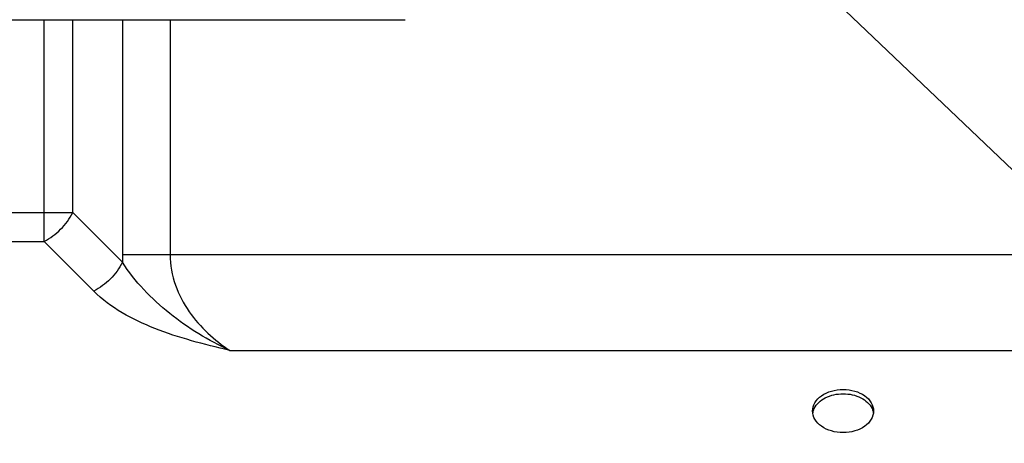
# Model space of a CAD drawing. Units: inches. Extents: x 0 to 46.8, y 0 to 33.1.
# Drawn here: x 31.2 to 32, y 17.8 to 18.1 of the extents above; entities that cross this region are included whole.
import ezdxf

# ---------------------------------------------------------------- set-up
doc = ezdxf.new("R2010")
doc.units = ezdxf.units.IN
doc.header["$LTSCALE"] = 2.574606
doc.header["$MEASUREMENT"] = 0
doc.layers.get('0').update_dxf_attribs({"linetype": 'CONTINUOUS'})
for name, color, linetype in [('LAYOUT_VESA_55LV75DXF_DIMENSION', 7, 'CONTINUOUS'), ('MCK67910301_DXF_CONTINUOUS_LINE', 7, 'CONTINUOUS'), ('MEB62954701_DXF_CONTINUOUS_LINE', 7, 'CONTINUOUS')]:
    doc.layers.add(name, color=color, linetype=linetype)
doc.styles.get("Standard").update_dxf_attribs({"font": 'txt', "width": 0.8})
doc.dimstyles.new('DIMSTYLE_1', dxfattribs={"dimtxt": 0.5, "dimasz": 0.1875, "dimexe": 0.125, "dimexo": 0.0625, "dimgap": 0.25, "dimtad": 0, "dimtih": 1, "dimtoh": 1, "dimlfac": 3.333333, "dimzin": 4, "dimdsep": 46, "dimtxsty": 'Standard', "dimblk": 'CLOSED', "dimblk1": 'CLOSED', "dimblk2": 'CLOSED', "dimcen": 0.09, "dimadec": 0, "dimazin": 0, "dimtfac": 1, "dimtofl": 0, "dimtmove": 0, "dimatfit": 3, "dimldrblk": 'CLOSED', "dimfxl": 1, "dimtolj": 1, "dimtzin": 4, "dimarcsym": 0})
doc.dimstyles.new('DIMSTYLE_2', dxfattribs={"dimtxt": 0.5, "dimasz": 0.1875, "dimexe": 0.125, "dimexo": 0.0625, "dimgap": 0.09, "dimtad": 0, "dimtih": 1, "dimtoh": 1, "dimlfac": 3.333333, "dimzin": 4, "dimdsep": 46, "dimtxsty": 'Standard', "dimblk": 'CLOSED', "dimblk1": 'CLOSED', "dimblk2": 'CLOSED', "dimcen": 0.09, "dimadec": 0, "dimazin": 0, "dimtfac": 1, "dimtmove": 0, "dimatfit": 2, "dimldrblk": 'CLOSED', "dimfxl": 1, "dimtolj": 1, "dimtzin": 4, "dimarcsym": 0})

# ---------------------------------------------------------------- blocks, each defined once
blk = doc.blocks.new('_CLOSED')
at = {"color": 0, "linetype": 'ByBlock'}
for p, q in [((0, 0), (-1, 0.1667)), ((-1, 0.1667), (-1, -0.1667)), ((-1, -0.1667), (0, 0)), ((-1, 0), (0, 0))]:
    blk.add_line(p, q, dxfattribs=at)
blk = doc.blocks.new('*D6')
at = {"layer": 'LAYOUT_VESA_55LV75DXF_DIMENSION', "color": 6, "linetype": 'Continuous'}
blk.add_line((33.05131, 17.05065), (27.04093, 22.77931), dxfattribs=at)
at = {"layer": 'LAYOUT_VESA_55LV75DXF_DIMENSION', "color": 6, "linetype": 'Continuous', "xscale": 0.1875, "yscale": 0.1875, "zscale": 0.1875, "rotation": 316.3747803662}
blk.add_blockref('_CLOSED', (33.05131, 17.05065), dxfattribs=at)
at = {"layer": 'LAYOUT_VESA_55LV75DXF_DIMENSION', "color": 6, "linetype": 'Continuous', "insert": (26.79093, 23.02931), "char_height": 0.5, "width": 7.2, "attachment_point": 3, "line_spacing_factor": 0.9}
blk.add_mtext('4-M6 Tap,L=28(MAX)\\P(Vesa)', dxfattribs=at)
blk = doc.blocks.new('*D13')
at = {"layer": 'LAYOUT_VESA_55LV75DXF_DIMENSION', "color": 20, "linetype": 'Continuous', "true_color": 0xf23030}
for p, q in [((29.47197, 18.76196), (29.47197, 21.18834)), ((33.0885, 17.07771), (33.0885, 21.18834)), ((29.47197, 21.06334), (30.03024, 21.06334)), ((33.0885, 21.06334), (32.53024, 21.06334))]:
    blk.add_line(p, q, dxfattribs=at)
at = {"layer": 'LAYOUT_VESA_55LV75DXF_DIMENSION', "color": 20, "linetype": 'Continuous', "true_color": 0xf23030, "xscale": 0.1875, "yscale": 0.1875, "zscale": 0.1875, "rotation": 180}
blk.add_blockref('_CLOSED', (29.47197, 21.06334), dxfattribs=at)
at = {"layer": 'LAYOUT_VESA_55LV75DXF_DIMENSION', "color": 20, "linetype": 'Continuous', "true_color": 0xf23030, "xscale": 0.1875, "yscale": 0.1875, "zscale": 0.1875}
blk.add_blockref('_CLOSED', (33.0885, 21.06334), dxfattribs=at)
at = {"layer": 'LAYOUT_VESA_55LV75DXF_DIMENSION', "color": 20, "linetype": 'Continuous', "true_color": 0xf23030, "insert": (31.28024, 21.31334), "char_height": 0.5, "width": 2, "attachment_point": 2, "line_spacing_factor": 0.9}
blk.add_mtext('306.2', dxfattribs=at)
blk = doc.blocks.new('*D15')
at = {"layer": 'LAYOUT_VESA_55LV75DXF_DIMENSION', "color": 20, "linetype": 'Continuous', "true_color": 0xf23030}
for p, q in [((29.40947, 18.69946), (27.35314, 18.69946)), ((27.47814, 18.69946), (27.47814, 18.35733)), ((27.47814, 17.01521), (27.47814, 17.35733)), ((33.026, 17.01521), (27.35314, 17.01521))]:
    blk.add_line(p, q, dxfattribs=at)
at = {"layer": 'LAYOUT_VESA_55LV75DXF_DIMENSION', "color": 20, "linetype": 'Continuous', "true_color": 0xf23030, "xscale": 0.1875, "yscale": 0.1875, "zscale": 0.1875}
for p, rotation in [((27.47814, 18.69946), 90), ((27.47814, 17.01521), 270)]:
    blk.add_blockref('_CLOSED', p, dxfattribs=dict(at, rotation=rotation))
at = {"layer": 'LAYOUT_VESA_55LV75DXF_DIMENSION', "color": 20, "linetype": 'Continuous', "true_color": 0xf23030, "insert": (27.47814, 18.10733), "char_height": 0.5, "width": 2, "attachment_point": 2, "line_spacing_factor": 0.9}
blk.add_mtext('142.6', dxfattribs=at)

msp = doc.modelspace()

# ---------------------------------------------------------------- linework, layer by layer
at = {"layer": 'MCK67910301_DXF_CONTINUOUS_LINE', "color": 9, "linetype": 'Continuous'}
for p, q in [((31.19883, 17.94912), (31.19883, 18.14237)), ((31.22388, 17.97417), (31.22388, 18.14237)), ((31.26707, 18.14237), (31.26707, 17.93755)), ((31.30883, 18.14237), (31.30883, 17.93755)), ((29.84486, 17.97417), (31.22388, 17.97417)), ((31.2672, 17.93086), (31.22388, 17.97417)), ((29.86991, 17.94912), (31.19883, 17.94912)), ((31.24214, 17.9058), (31.19883, 17.94912)), ((31.26707, 17.93755), (34.21352, 17.93755)), ((31.36072, 17.85404), (34.21352, 17.85404))]:
    msp.add_line(p, q, dxfattribs=at)
msp.add_arc((31.44455, 17.93756), 0.17748, 180.00221, 182.16499, dxfattribs=at)
for points, knots in [([(31.19883, 17.94912), (31.20417, 17.95179), (31.21389, 17.95911), (31.22121, 17.96883), (31.22388, 17.97417)], [0, 0, 0, 0, 0.5, 1, 1, 1, 1]), ([(31.30883, 17.93755), (31.30883, 17.92856), (31.31197, 17.91076), (31.32427, 17.88751), (31.34102, 17.86862), (31.35402, 17.85851), (31.36072, 17.85404)], [0, 0, 0, 0, 0.264057, 0.518878, 0.763347, 1, 1, 1, 1]), ([(31.2672, 17.93086), (31.26453, 17.92551), (31.25721, 17.91579), (31.24749, 17.90847), (31.24214, 17.9058)], [0, 0, 0, 0, 0.5, 1, 1, 1, 1]), ([(31.36072, 17.85404), (31.35147, 17.8584), (31.33332, 17.86807), (31.308, 17.88576), (31.28536, 17.90644), (31.2725, 17.92235), (31.2672, 17.93086)], [0, 0, 0, 0, 0.250592, 0.50268, 0.754501, 1, 1, 1, 1]), ([(31.36072, 17.85404), (31.34954, 17.85663), (31.32743, 17.86213), (31.28612, 17.87537), (31.25684, 17.89111), (31.24214, 17.9058)], [0, 0, 0, 0, 0.263656, 0.522526, 1, 1, 1, 1])]:
    msp.add_open_spline(points, degree=3, knots=knots, dxfattribs=at)
at = {"layer": 'MCK67910301_DXF_CONTINUOUS_LINE', "color": 7, "linetype": 'Continuous'}
for points, knots in [([(31.86902, 17.8012), (31.86902, 17.80369), (31.87063, 17.80904), (31.87682, 17.81516), (31.88553, 17.81909), (31.89559, 17.82045), (31.90565, 17.81909), (31.91436, 17.81516), (31.92055, 17.80904), (31.92216, 17.80369), (31.92216, 17.8012)], [0, 0, 0, 0, 0.104733, 0.222328, 0.356015, 0.5, 0.643985, 0.777672, 0.895267, 1, 1, 1, 1]), ([(31.87035, 17.80333), (31.87225, 17.80739), (31.88034, 17.81431), (31.89559, 17.81728), (31.91084, 17.81431), (31.91893, 17.80739), (31.92083, 17.80333)], [0, 0, 0, 0, 0.228465, 0.5, 0.771535, 1, 1, 1, 1]), ([(31.92216, 17.8012), (31.92216, 17.79871), (31.92055, 17.79336), (31.91436, 17.78723), (31.90565, 17.7833), (31.89559, 17.78194), (31.88553, 17.7833), (31.87682, 17.78723), (31.87063, 17.79336), (31.86902, 17.79871), (31.86902, 17.8012)], [0, 0, 0, 0, 0.104733, 0.222328, 0.356015, 0.5, 0.643985, 0.777672, 0.895267, 1, 1, 1, 1])]:
    msp.add_open_spline(points, degree=3, knots=knots, dxfattribs=at)
for points in [[(31.86915, 17.79932), (31.86934, 17.8007), (31.86976, 17.80206), (31.87035, 17.80333)], [(31.92083, 17.80333), (31.92142, 17.80206), (31.92184, 17.8007), (31.92203, 17.79932)]]:
    msp.add_open_spline(points, degree=3, dxfattribs=at)
at = {"layer": 'MEB62954701_DXF_CONTINUOUS_LINE', "color": 7, "linetype": 'Continuous'}
msp.add_line((29.55501, 18.14237), (31.51373, 18.14237), dxfattribs=at)
at = {"layer": 'MEB62954701_DXF_CONTINUOUS_LINE', "color": 9, "linetype": 'Continuous'}
msp.add_line((31.51373, 18.14238), (31.51373, 18.14237), dxfattribs=at)

# ---------------------------------------------------------------- dimensions: what is measured, and where the dimension line sits
at = {"layer": 'LAYOUT_VESA_55LV75DXF_DIMENSION', "color": 6, "linetype": 'Continuous'}
dim = msp.add_diameter_dim_2p(p1=(33.05131, 17.05065), p2=(33.12569, 16.97976), text='4-M6 Tap,L=28(MAX)\\P(Vesa)', dimstyle='DIMSTYLE_2', override={"dimpost": '<>'}, dxfattribs=at)
dim.commit()
dim.dimension.update_dxf_attribs({"geometry": '*D6', "text_midpoint": (23.19093, 22.40431), "dimtype": 163})
at = {"layer": 'LAYOUT_VESA_55LV75DXF_DIMENSION', "color": 20, "linetype": 'Continuous', "true_color": 0xf23030}
dim = msp.add_linear_dim(base=(33.0885, 21.06334), p1=(29.47197, 18.69946), p2=(33.0885, 17.01521), dimstyle='DIMSTYLE_1', dxfattribs=at)
dim.commit()
dim.dimension.update_dxf_attribs({"geometry": '*D13', "text_midpoint": (31.28024, 21.06334), "dimtype": 160})
dim = msp.add_linear_dim(base=(27.47814, 17.01521), p1=(29.47197, 18.69946), p2=(33.0885, 17.01521), angle=270, dimstyle='DIMSTYLE_1', dxfattribs=at)
dim.commit()
dim.dimension.update_dxf_attribs({"geometry": '*D15', "text_midpoint": (27.47814, 17.85733), "dimtype": 160})

doc.saveas('drawing.dxf')
